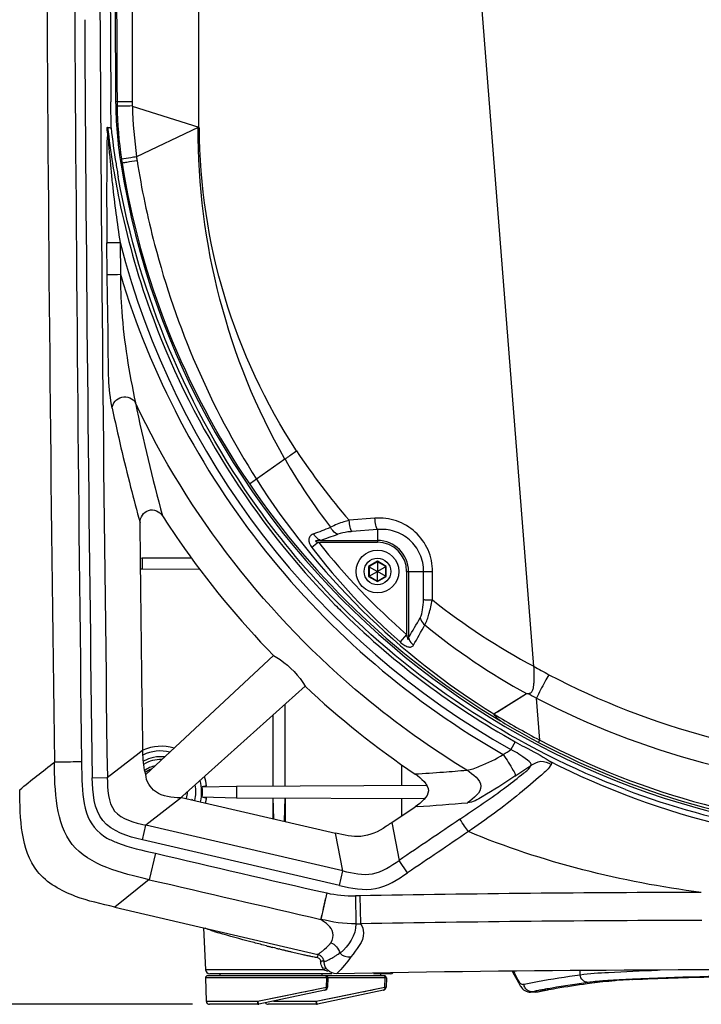
# Paper-space layout '13000530_1' of a CAD drawing. Units: millimetres. Extents: x 0 to 297, y 0 to 210.
# Drawn here: x 31 to 51, y 63 to 92 of the extents above; entities that cross this region are included whole.
import ezdxf

# ---------------------------------------------------------------- set-up
doc = ezdxf.new("R2010")
doc.units = ezdxf.units.MM
doc.header["$LTSCALE"] = 16.335
doc.layers.get('0').update_dxf_attribs({"linetype": 'CONTINUOUS'})
doc.layers.add('GEOM', color=7, linetype='CONTINUOUS')
doc.styles.get("Standard").update_dxf_attribs({"font": 'txt', "width": 0.8})
doc.dimstyles.new('DIMSTYLE_2', dxfattribs={"dimtxt": 2, "dimasz": 3, "dimexe": 1, "dimexo": 0.5, "dimgap": 0.5, "dimtad": 1, "dimdec": 0, "dimlfac": 8.333333, "dimdsep": 46, "dimtxsty": 'STANDARD', "dimblk": '_FILLED', "dimblk1": '_FILLED', "dimblk2": '_FILLED', "dimcen": 0.09, "dimadec": 0, "dimazin": 0, "dimtp": 0.8, "dimtm": 0.8, "dimtfac": 1, "dimtdec": 0, "dimtofl": 0, "dimtmove": 0, "dimatfit": 3, "dimldrblk": '_FILLED', "dimfxl": 1, "dimtolj": 1, "dimarcsym": 0})

# ---------------------------------------------------------------- blocks, each defined once
blk = doc.blocks.new('_FILLED')
at = {"color": 0, "linetype": 'BYBLOCK'}
blk.add_solid([(0, 0), (-1, 0.25), (-1, -0.25)], dxfattribs=at)
blk = doc.blocks.new('*D2')
at = {"color": 2, "linetype": 'CONTINUOUS'}
for p, q in [((56.636, 148.318), (9.499, 148.318)), ((10.499, 148.318), (10.499, 105.833)), ((10.499, 63.349), (10.499, 105.833)), ((35.992, 63.349), (9.499, 63.349))]:
    blk.add_line(p, q, dxfattribs=at)
at = {"color": 2, "linetype": 'CONTINUOUS', "xscale": 3, "yscale": 3, "zscale": 3}
for p, rotation in [((10.499, 148.318), 90), ((10.499, 63.349), 270)]:
    blk.add_blockref('_FILLED', p, dxfattribs=dict(at, rotation=rotation))

psp = doc.layouts.new('13000530_1')

# ---------------------------------------------------------------- linework, layer by layer
at = {"color": 7, "linetype": 'CONTINUOUS'}
for p, q in [((46.026, 73.287), (42.743, 114.996)), ((41.167, 76.226), (41.423, 76.078)), ((41.426, 76.36), (41.18, 76.218)), ((41.18, 76.218), (41.18, 75.935)), ((41.426, 76.376), (41.426, 76.08)), ((41.672, 76.218), (41.426, 76.36)), ((41.685, 76.226), (41.429, 76.078)), ((41.672, 75.935), (41.672, 76.218)), ((41.167, 75.927), (41.423, 76.075)), ((41.18, 75.935), (41.426, 75.793)), ((41.426, 76.08), (41.423, 76.078)), ((41.423, 76.078), (41.423, 76.075)), ((41.423, 76.075), (41.426, 76.073)), ((41.429, 76.078), (41.426, 76.08)), ((41.426, 76.073), (41.429, 76.075)), ((41.426, 75.777), (41.426, 76.073)), ((41.426, 75.793), (41.672, 75.935)), ((41.429, 76.075), (41.429, 76.078)), ((41.685, 75.927), (41.429, 76.075)), ((44.849, 71.886), (45.81, 72.486)), ((45.595, 72.352), (45.81, 72.487)), ((44.955, 71.952), (45.274, 72.151)), ((45.274, 72.151), (45.595, 72.352)), ((44.849, 71.886), (44.955, 71.952)), ((36.373, 64.127), (36.396, 63.442)), ((41.63, 64.189), (36.432, 64.189)), ((36.791, 64.249), (36.79, 64.189)), ((39.789, 64.249), (39.79, 64.189)), ((39.968, 64.127), (39.959, 63.853)), ((41.511, 64.249), (41.512, 64.189)), ((41.69, 64.127), (41.68, 63.853)), ((39.883, 63.762), (37.943, 63.352)), ((41.604, 63.762), (39.664, 63.352)), ((37.918, 63.349), (36.492, 63.349)), ((39.639, 63.349), (38.214, 63.349))]:
    psp.add_line(p, q, dxfattribs=at)
at = {"color": 9, "linetype": 'CONTINUOUS'}
for p, q in [((36.176, 89.143), (36.176, 107.415)), ((36.176, 89.143), (36.176, 93.54)), ((33.771, 89.891), (33.731, 89.888)), ((34.22, 89.882), (34.221, 89.84)), ((34.221, 89.882), (34.221, 89.763)), ((34.221, 89.84), (34.221, 89.8)), ((34.221, 89.8), (34.221, 89.763)), ((34.221, 89.763), (36.176, 89.143)), ((36.16, 89.135), (34.344, 88.267)), ((36.16, 89.135), (34.344, 88.267)), ((33.92, 88.082), (33.881, 88.082)), ((38.708, 79.379), (37.87, 78.79)), ((41.35, 77.641), (40.596, 77.581)), ((41.426, 77.308), (40.673, 77.249)), ((41.426, 77.308), (41.426, 76.934)), ((39.693, 76.934), (39.495, 76.778)), ((39.693, 76.934), (41.426, 76.934)), ((39.754, 76.991), (41.426, 76.991)), ((41.426, 76.376), (41.167, 76.226)), ((41.167, 76.226), (41.167, 75.927)), ((41.685, 76.226), (41.426, 76.376)), ((41.685, 75.927), (41.685, 76.226)), ((41.167, 75.927), (41.426, 75.777)), ((41.426, 75.777), (41.685, 75.927)), ((42.284, 76.076), (42.782, 76.076)), ((42.284, 76.076), (42.284, 74.226)), ((42.34, 76.076), (42.34, 74.135)), ((42.777, 75.249), (42.782, 76.076)), ((43.04, 75.244), (43.045, 76.071)), ((42.284, 74.226), (42.09, 74.003)), ((46.196, 71.118), (46.099, 72.353)), ((39.934, 64.127), (36.373, 64.127)), ((39.924, 63.849), (39.934, 64.127)), ((41.655, 64.127), (39.968, 64.127)), ((41.645, 63.849), (41.655, 64.127)), ((37.903, 63.442), (39.924, 63.849)), ((39.149, 63.693), (39.193, 63.702)), ((39.522, 63.768), (39.631, 63.79)), ((39.624, 63.442), (41.645, 63.849)), ((40.87, 63.693), (40.914, 63.702)), ((41.243, 63.768), (41.353, 63.79)), ((36.396, 63.442), (37.898, 63.442)), ((38.093, 63.48), (38.191, 63.5)), ((38.368, 63.442), (39.619, 63.442)), ((38.585, 63.579), (38.731, 63.609)), ((38.731, 63.609), (38.874, 63.637)), ((38.874, 63.637), (39.014, 63.665)), ((39.014, 63.665), (39.149, 63.693)), ((39.814, 63.48), (39.912, 63.5)), ((40.307, 63.579), (40.452, 63.609)), ((40.452, 63.609), (40.595, 63.637)), ((40.595, 63.637), (40.735, 63.665)), ((40.735, 63.665), (40.87, 63.693))]:
    psp.add_line(p, q, dxfattribs=at)
for points in [[(39.193, 63.702), (39.321, 63.727), (39.404, 63.744)], [(39.404, 63.744), (39.444, 63.752), (39.522, 63.768)], [(40.914, 63.702), (41.043, 63.727), (41.125, 63.744)], [(41.125, 63.744), (41.165, 63.752), (41.243, 63.768)], [(38.191, 63.5), (38.339, 63.53), (38.438, 63.55)], [(38.438, 63.55), (38.487, 63.56), (38.585, 63.579)], [(39.912, 63.5), (40.061, 63.53), (40.16, 63.55)], [(40.16, 63.55), (40.209, 63.56), (40.307, 63.579)]]:
    psp.add_lwpolyline(points, dxfattribs=at)
at = {"color": 7, "linetype": 'CONTINUOUS'}
for radius in [0.63, 0.393]:
    psp.add_circle((41.426, 76.076), radius, dxfattribs=at)
for centre, radius, start, end in [((3312.401, 111.848), 3278.744, 180.060193, 180.383761), ((45.703, 89.969), 11.972, 180.39, 189.0723), ((57.108, 91.793), 23.522, 189.0786, 270.0641), ((36.432, 64.129), 0.06, 90, 182), ((39.908, 64.129), 0.06, 358, 89.9994), ((41.63, 64.129), 0.06, 358, 89.9994), ((39.863, 63.856), 0.096, 281.9527, 358), ((41.584, 63.856), 0.096, 281.9527, 358), ((36.492, 63.445), 0.096, 182, 270), ((37.918, 63.469), 0.12, 270, 281.9527), ((38.214, 63.445), 0.096, 213.5022, 270), ((39.639, 63.469), 0.12, 270, 281.9527)]:
    psp.add_arc(centre, radius, start, end, dxfattribs=at)
at = {"color": 9, "linetype": 'CONTINUOUS'}
for centre, radius, start, end in [((3229.079, 105.159), 3195.344, 179.964257, 180.273771), ((3319.884, 99.98), 3285.679, 179.884356, 180.176085), ((45.415, 89.948), 11.644, 180.2808, 180.9061), ((45.693, 89.96), 11.922, 180.9414, 188.4859), ((44.287, 89.749), 10.501, 188.4764, 189.1322), ((56.992, 91.783), 23.367, 189.1139, 214.2235), ((44.987, 89.81), 10.754, 188.2477, 188.8536), ((54.431, 89.668), 18.37, 213.1456, 221.142), ((54.268, 88.328), 17.949, 209.9062, 217.605), ((57.128, 91.868), 23.527, 214.2092, 239.087), ((22.005, 123.683), 49.698, 290.6749, 291.2867), ((23.112, 124.229), 50.084, 289.4073, 290.0199), ((41.426, 76.076), 0.914, 0, 90), ((41.426, 76.076), 0.858, 0, 90), ((54.903, 90.09), 19.004, 231.3724, 242.1506), ((26.314, 84.055), 18.848, 328.2419, 330.3007), ((26.69, 83.165), 18.306, 329.6308, 331.7751), ((54.67, 88.82), 18.582, 230.3743, 241.5216), ((57.556, 93.193), 23.004, 239.9196, 241.1622), ((57.135, 93.477), 23.055, 242.4193, 267.6367), ((57.648, 93.312), 23.932, 240.4565, 241.1485), ((57.133, 93.591), 23.933, 242.5469, 267.6506), ((57.148, 91.899), 23.49, 238.429, 242.2111), ((57.096, 91.789), 23.443, 239.0532, 242.1992), ((57.098, 91.782), 23.438, 242.188, 267.7027), ((57.096, 91.901), 23.468, 242.3267, 267.7164), ((37.898, 63.468), 0.0266, 270.007, 281.3438), ((39.619, 63.468), 0.0266, 270.007, 281.3438)]:
    psp.add_arc(centre, radius, start, end, dxfattribs=at)
for points, knots in [([(34.22, 89.882), (34.164, 89.882), (34.061, 89.883), (33.926, 89.883), (33.833, 89.888), (33.785, 89.888), (33.771, 89.891)], [0, 0, 0, 0, 0.376944, 0.687215, 0.901583, 1, 1, 1, 1]), ([(34.223, 89.764), (34.119, 89.763), (33.984, 89.76), (33.834, 89.763), (33.787, 89.762), (33.772, 89.764)], [0, 0, 0, 0, 0.687356, 0.901758, 1, 1, 1, 1]), ([(38.708, 79.379), (37.864, 80.847), (36.58, 84.034), (36.153, 87.439), (36.16, 89.135)], [0, 0, 0, 0, 0.499627, 1, 1, 1, 1]), ([(39.049, 79.623), (38.139, 81.018), (36.702, 84.085), (36.203, 87.437), (36.192, 89.107)], [0, 0, 0, 0, 0.499258, 1, 1, 1, 1]), ([(34.344, 88.268), (34.288, 88.259), (34.141, 88.237), (33.993, 88.216), (33.902, 88.201)], [0, 0, 0, 0, 0.377251, 1, 1, 1, 1]), ([(34.361, 88.155), (34.26, 88.138), (34.113, 88.113), (33.965, 88.091), (33.92, 88.082)], [0, 0, 0, 0, 0.68764, 1, 1, 1, 1]), ([(34.361, 88.155), (34.491, 87.326), (35.176, 84.049), (36.523, 80.905), (37.87, 78.79)], [0, 0, 0, 0, 0.250682, 1, 1, 1, 1]), ([(38.709, 79.379), (38.734, 79.398), (38.846, 79.482), (38.961, 79.563), (39.049, 79.623)], [0, 0, 0, 0, 0.231365, 1, 1, 1, 1]), ([(37.869, 78.789), (37.823, 78.756), (37.759, 78.706), (37.687, 78.661), (37.671, 78.641)], [0, 0, 0, 0, 0.691315, 1, 1, 1, 1]), ([(37.869, 78.789), (38.754, 77.401), (40.835, 74.807), (43.451, 72.756), (44.849, 71.886)], [0, 0, 0, 0, 0.499967, 1, 1, 1, 1]), ([(43.045, 76.071), (43.046, 76.288), (42.956, 76.727), (42.568, 77.267), (42, 77.604), (41.562, 77.658), (41.35, 77.641)], [0, 0, 0, 0, 0.252478, 0.503539, 0.752512, 1, 1, 1, 1]), ([(41.426, 77.308), (41.4, 77.346), (41.372, 77.461), (41.355, 77.573), (41.35, 77.641)], [0, 0, 0, 0, 0.399443, 1, 1, 1, 1]), ([(40.596, 77.581), (40.544, 77.567), (40.357, 77.512), (40.172, 77.443), (40.048, 77.375)], [0, 0, 0, 0, 0.274668, 1, 1, 1, 1]), ([(40.258, 77.171), (40.237, 77.178), (40.147, 77.222), (40.081, 77.306), (40.048, 77.375)], [0, 0, 0, 0, 0.224782, 1, 1, 1, 1]), ([(40.673, 77.249), (40.647, 77.286), (40.619, 77.401), (40.602, 77.513), (40.596, 77.581)], [0, 0, 0, 0, 0.399575, 1, 1, 1, 1]), ([(42.782, 76.076), (42.783, 76.25), (42.71, 76.601), (42.396, 77.028), (41.941, 77.289), (41.593, 77.325), (41.426, 77.308)], [0, 0, 0, 0, 0.253946, 0.505666, 0.754055, 1, 1, 1, 1]), ([(39.552, 77.185), (39.519, 77.172), (39.453, 77.136), (39.37, 76.984), (39.441, 76.849), (39.495, 76.778)], [0, 0, 0, 0, 0.219048, 0.445967, 1, 1, 1, 1]), ([(39.754, 76.991), (39.734, 76.997), (39.648, 77.04), (39.585, 77.119), (39.552, 77.185)], [0, 0, 0, 0, 0.224041, 1, 1, 1, 1]), ([(40.673, 77.249), (40.635, 77.246), (40.495, 77.231), (40.354, 77.206), (40.258, 77.171)], [0, 0, 0, 0, 0.272912, 1, 1, 1, 1]), ([(39.754, 76.991), (39.733, 76.99), (39.702, 76.987), (39.661, 76.984), (39.635, 76.977), (39.614, 76.978), (39.6, 76.959), (39.636, 76.946), (39.662, 76.941), (39.683, 76.936), (39.693, 76.934)], [0, 0, 0, 0, 0.25172, 0.37841, 0.504127, 0.576934, 0.618146, 0.746197, 0.872591, 1, 1, 1, 1]), ([(42.782, 76.076), (42.796, 76.076), (42.883, 76.073), (42.971, 76.072), (43.045, 76.071)], [0, 0, 0, 0, 0.157995, 1, 1, 1, 1]), ([(42.686, 74.717), (42.726, 74.787), (42.765, 74.969), (42.776, 75.148), (42.777, 75.249)], [0, 0, 0, 0, 0.443152, 1, 1, 1, 1]), ([(42.777, 75.249), (42.791, 75.248), (42.878, 75.245), (42.966, 75.244), (43.04, 75.244)], [0, 0, 0, 0, 0.157998, 1, 1, 1, 1]), ([(42.819, 74.508), (42.873, 74.607), (42.956, 74.853), (43.013, 75.103), (43.04, 75.244)], [0, 0, 0, 0, 0.441525, 1, 1, 1, 1]), ([(42.686, 74.717), (42.691, 74.697), (42.715, 74.617), (42.77, 74.548), (42.819, 74.508)], [0, 0, 0, 0, 0.238686, 1, 1, 1, 1]), ([(42.284, 74.226), (42.287, 74.208), (42.293, 74.173), (42.301, 74.134), (42.31, 74.108), (42.314, 74.096), (42.318, 74.081), (42.336, 74.088), (42.337, 74.11), (42.34, 74.126), (42.34, 74.135)], [0, 0, 0, 0, 0.259228, 0.51751, 0.580516, 0.653668, 0.712781, 0.75369, 0.875034, 1, 1, 1, 1]), ([(42.34, 74.135), (42.344, 74.114), (42.37, 74.027), (42.43, 73.952), (42.484, 73.91)], [0, 0, 0, 0, 0.239919, 1, 1, 1, 1]), ([(42.09, 74.003), (42.125, 73.972), (42.196, 73.917), (42.307, 73.861), (42.417, 73.846), (42.47, 73.887), (42.484, 73.91)], [0, 0, 0, 0, 0.309106, 0.596634, 0.823761, 1, 1, 1, 1]), ([(46.46, 73.042), (46.423, 72.973), (46.3, 72.744), (46.178, 72.514), (46.099, 72.351)], [0, 0, 0, 0, 0.301316, 1, 1, 1, 1]), ([(45.041, 71.683), (45.022, 71.696), (44.949, 71.755), (44.888, 71.827), (44.849, 71.886)], [0, 0, 0, 0, 0.242849, 1, 1, 1, 1]), ([(46.196, 71.118), (46.192, 71.11), (46.181, 71.088), (46.169, 71.066), (46.162, 71.052)], [0, 0, 0, 0, 0.37768, 1, 1, 1, 1]), ([(39.934, 64.127), (39.934, 64.142), (39.927, 64.166), (39.904, 64.186), (39.889, 64.189), (39.883, 64.189)], [0, 0, 0, 0, 0.521335, 0.766352, 1, 1, 1, 1]), ([(39.968, 64.127), (39.968, 64.127), (39.967, 64.127), (39.966, 64.127), (39.963, 64.127), (39.959, 64.127), (39.954, 64.127), (39.946, 64.127), (39.939, 64.127), (39.934, 64.127)], [0, 0, 0, 0, 0.016109, 0.064071, 0.143711, 0.254714, 0.396572, 0.568728, 1, 1, 1, 1]), ([(41.655, 64.127), (41.656, 64.142), (41.648, 64.166), (41.625, 64.186), (41.611, 64.189), (41.604, 64.189)], [0, 0, 0, 0, 0.521335, 0.766352, 1, 1, 1, 1]), ([(41.69, 64.127), (41.69, 64.127), (41.688, 64.127), (41.687, 64.127), (41.684, 64.127), (41.68, 64.127), (41.676, 64.127), (41.667, 64.127), (41.66, 64.127), (41.655, 64.127)], [0, 0, 0, 0, 0.016109, 0.064071, 0.143711, 0.254714, 0.396572, 0.568728, 1, 1, 1, 1]), ([(39.924, 63.849), (39.925, 63.828), (39.916, 63.796), (39.889, 63.768), (39.871, 63.76), (39.862, 63.758)], [0, 0, 0, 0, 0.52105, 0.765116, 1, 1, 1, 1]), ([(39.924, 63.849), (39.929, 63.849), (39.936, 63.85), (39.945, 63.851), (39.949, 63.852), (39.953, 63.852), (39.956, 63.852), (39.957, 63.853), (39.959, 63.853), (39.959, 63.853)], [0, 0, 0, 0, 0.430495, 0.602443, 0.744354, 0.855527, 0.935417, 0.983636, 1, 1, 1, 1]), ([(41.645, 63.849), (41.646, 63.828), (41.638, 63.796), (41.61, 63.768), (41.592, 63.76), (41.583, 63.758)], [0, 0, 0, 0, 0.52105, 0.765116, 1, 1, 1, 1]), ([(41.645, 63.849), (41.65, 63.849), (41.657, 63.85), (41.666, 63.851), (41.671, 63.852), (41.675, 63.852), (41.678, 63.852), (41.679, 63.853), (41.68, 63.853), (41.68, 63.853)], [0, 0, 0, 0, 0.430495, 0.602443, 0.744354, 0.855527, 0.935417, 0.983636, 1, 1, 1, 1]), ([(37.898, 63.442), (37.898, 63.43), (37.899, 63.408), (37.902, 63.382), (37.907, 63.365), (37.91, 63.356), (37.914, 63.349), (37.918, 63.349)], [0, 0, 0, 0, 0.367471, 0.679178, 0.800915, 0.894937, 1, 1, 1, 1]), ([(37.903, 63.442), (37.906, 63.43), (37.911, 63.408), (37.92, 63.382), (37.928, 63.366), (37.933, 63.357), (37.939, 63.351), (37.943, 63.352)], [0, 0, 0, 0, 0.365121, 0.677811, 0.800417, 0.895128, 1, 1, 1, 1]), ([(39.619, 63.442), (39.619, 63.43), (39.62, 63.408), (39.624, 63.382), (39.628, 63.365), (39.631, 63.356), (39.636, 63.349), (39.639, 63.349)], [0, 0, 0, 0, 0.367471, 0.679178, 0.800915, 0.894937, 1, 1, 1, 1]), ([(39.624, 63.442), (39.627, 63.43), (39.633, 63.408), (39.641, 63.382), (39.649, 63.366), (39.655, 63.357), (39.661, 63.351), (39.664, 63.352)], [0, 0, 0, 0, 0.365121, 0.677811, 0.800417, 0.895128, 1, 1, 1, 1])]:
    psp.add_open_spline(points, degree=3, knots=knots, dxfattribs=at)
for points in [[(34.223, 89.763), (34.234, 89.263), (34.282, 88.764), (34.345, 88.268)], [(36.192, 89.107), (36.186, 89.12), (36.173, 89.142), (36.16, 89.135)], [(39.495, 76.778), (40.266, 75.773), (41.142, 74.843), (42.09, 74.003)], [(39.693, 76.934), (40.469, 75.955), (41.342, 75.047), (42.284, 74.226)]]:
    psp.add_open_spline(points, degree=3, dxfattribs=at)
at = {"color": 7, "linetype": 'CONTINUOUS'}
for points in [[(36.192, 89.107), (36.187, 89.119), (36.181, 89.131), (36.176, 89.143)], [(45.81, 72.487), (45.82, 72.493), (45.834, 72.492), (45.847, 72.492)]]:
    psp.add_open_spline(points, degree=3, dxfattribs=at)
psp.add_open_spline([(45.847, 72.492), (45.877, 72.49), (45.94, 72.499), (45.994, 72.58), (46.016, 72.676), (46.029, 72.785), (46.035, 72.904), (46.037, 73.073), (46.032, 73.201), (46.026, 73.287)], degree=3, knots=[0, 0, 0, 0, 0.100452, 0.195352, 0.306585, 0.431951, 0.566971, 0.708276, 1, 1, 1, 1], dxfattribs=at)
at = {"layer": 'GEOM', "color": 7, "linetype": 'CONTINUOUS'}
for p, q in [((33.595, 89.12), (33.59, 89.887)), ((33.595, 89.12), (33.59, 89.887)), ((34.46, 76.398), (34.447, 77.514)), ((34.459, 76.472), (34.508, 76.473)), ((34.508, 76.473), (35.953, 76.48)), ((34.508, 76.473), (34.508, 76.157)), ((34.463, 76.158), (34.508, 76.157)), ((34.508, 76.157), (36.196, 76.149)), ((38.371, 73.606), (34.616, 70.105)), ((39.297, 72.699), (35.61, 69.389)), ((38.714, 69.773), (38.714, 72.175)), ((34.532, 70.836), (34.516, 71.946)), ((34.532, 70.836), (34.516, 71.946)), ((38.357, 69.773), (38.357, 71.856)), ((36.404, 69.775), (36.272, 69.741)), ((37.281, 69.766), (42.896, 69.791)), ((36.272, 69.741), (37.281, 69.766)), ((37.281, 69.766), (37.281, 69.424)), ((35.662, 69.433), (40.198, 68.384)), ((36.272, 69.449), (37.281, 69.424)), ((36.272, 69.449), (36.404, 69.415)), ((37.281, 69.424), (42.835, 69.399)), ((38.348, 69.407), (38.348, 68.812)), ((38.376, 68.806), (38.357, 69.416)), ((38.693, 68.732), (38.714, 69.416)), ((38.725, 68.725), (38.725, 69.406)), ((41.85, 68.692), (42.539, 69.16)), ((33.703, 66.205), (39.678, 64.818)), ((36.311, 65.6), (36.376, 64.363)), ((36.662, 64.363), (36.377, 64.363)), ((36.793, 64.363), (36.662, 64.363)), ((36.875, 64.363), (36.793, 64.363)), ((37.687, 64.363), (36.875, 64.363)), ((39.009, 64.363), (37.687, 64.363)), ((39.74, 64.363), (39.009, 64.363)), ((39.852, 64.363), (39.74, 64.363)), ((40.085, 64.249), (36.496, 64.249)), ((41.806, 64.249), (41.311, 64.249)), ((45.522, 64.079), (45.569, 63.992)), ((45.561, 64.006), (45.562, 64.006)), ((45.569, 63.992), (45.587, 63.959)), ((48.903, 64.077), (48.923, 64.078)), ((45.69, 63.808), (45.723, 63.778)), ((45.847, 63.717), (45.89, 63.71)), ((45.89, 63.71), (45.923, 63.709)), ((46.072, 63.71), (45.923, 63.709)), ((46.07, 63.71), (46.072, 63.71)), ((46.148, 63.719), (46.153, 63.72)), ((46.153, 63.72), (46.276, 63.745)), ((46.276, 63.745), (46.445, 63.777))]:
    psp.add_line(p, q, dxfattribs=at)
at = {"layer": 'GEOM', "color": 9, "linetype": 'CONTINUOUS'}
for p, q in [((33.482, 84.803), (33.473, 85.742)), ((33.861, 85.752), (33.87, 84.814)), ((45.478, 71.068), (45.351, 70.841)), ((33.486, 70.016), (34.418, 70.746)), ((34.418, 70.746), (34.532, 70.836)), ((32.727, 70.479), (31.93, 70.468)), ((32.103, 70.47), (31.956, 70.468)), ((42.146, 69.797), (42.147, 70.389)), ((42.146, 69.797), (42.147, 70.389)), ((33.043, 70.009), (33.486, 70.016)), ((35.662, 69.433), (34.617, 68.615)), ((42.145, 68.892), (42.145, 69.393)), ((42.145, 68.892), (42.145, 69.393)), ((42.598, 69.163), (42.539, 69.16)), ((41.85, 68.692), (42.065, 67.582)), ((34.517, 68.184), (34.617, 68.615)), ((40.413, 67.274), (34.617, 68.615)), ((40.413, 67.274), (40.198, 68.384)), ((40.314, 66.843), (34.517, 68.184)), ((34.898, 67.789), (34.718, 67.013)), ((42.313, 67.216), (42.065, 67.582)), ((40.314, 66.843), (40.413, 67.274)), ((34.719, 67.015), (33.703, 66.205)), ((39.934, 66.624), (39.759, 65.847)), ((40.908, 66.538), (40.779, 66.536)), ((40.779, 66.536), (40.794, 65.713)), ((40.908, 66.538), (40.924, 65.716)), ((39.761, 65.854), (39.759, 65.847)), ((39.765, 65.871), (39.761, 65.854)), ((39.789, 65.978), (39.765, 65.871)), ((38.165, 65.068), (38.077, 65.091)), ((38.414, 65.007), (38.351, 65.022)), ((38.443, 65), (38.414, 65.007)), ((38.57, 64.969), (38.534, 64.978)), ((38.714, 64.935), (38.695, 64.939)), ((45.419, 64.326), (45.452, 64.264)), ((47.386, 64.219), (47.38, 64.343)), ((40.241, 64.26), (40.228, 64.246)), ((40.241, 64.26), (40.228, 64.246)), ((47.593, 63.962), (47.796, 63.991)), ((47.821, 63.993), (47.796, 63.991)), ((45.713, 63.939), (45.723, 63.941)), ((45.723, 63.941), (45.733, 63.943)), ((45.723, 63.941), (45.733, 63.943)), ((46.033, 63.729), (45.971, 63.716)), ((46.033, 63.729), (45.971, 63.716)), ((46.12, 63.717), (45.971, 63.716)), ((46.159, 63.754), (46.033, 63.729)), ((46.12, 63.717), (46.206, 63.734)), ((46.12, 63.717), (46.153, 63.72)), ((46.206, 63.734), (46.292, 63.751)), ((46.355, 63.79), (46.289, 63.778))]:
    psp.add_line(p, q, dxfattribs=at)
for points in [[(31.956, 70.468), (31.937, 70.468), (31.93, 70.468)], [(32.727, 70.479), (32.563, 70.477), (32.483, 70.476), (32.406, 70.474), (32.333, 70.473), (32.265, 70.472), (32.103, 70.47)], [(39.898, 66.464), (39.881, 66.387), (39.864, 66.311), (39.848, 66.24), (39.833, 66.174), (39.819, 66.114), (39.807, 66.061)], [(46.159, 63.754), (46.095, 63.741), (46.033, 63.729)]]:
    psp.add_lwpolyline(points, dxfattribs=at)
at = {"layer": 'GEOM', "color": 7, "linetype": 'CONTINUOUS'}
for points in [[(45.389, 64.325), (45.446, 64.22), (45.522, 64.079)], [(47.895, 64.003), (48.044, 64.019), (48.231, 64.035), (48.413, 64.048)], [(45.587, 63.959), (45.605, 63.927), (45.623, 63.897), (45.641, 63.869)], [(45.641, 63.869), (45.663, 63.84), (45.69, 63.808)], [(45.723, 63.778), (45.76, 63.752), (45.802, 63.731), (45.847, 63.717)], [(46.12, 63.714), (46.13, 63.716), (46.14, 63.718), (46.148, 63.719)]]:
    psp.add_lwpolyline(points, dxfattribs=at)
at = {"layer": 'GEOM', "color": 9, "linetype": 'CONTINUOUS'}
for centre, radius, start, end in [((2962.353, 110.166), 2930.692, 179.840422, 180.776142), ((3758.493, 115.234), 3726.034, 179.952219, 180.688229), ((2998.45, 110.168), 2965.235, 179.842212, 180.775859), ((2718.966, 107.958), 2686.191, 180.333954, 180.80946), ((57.503, 91.882), 24.165, 186.5231, 191.6403), ((57.025, 91.72), 23.92, 194.4467, 240.79), ((89.681, 92.717), 57.288, 191.9255, 194.3081), ((90.392, 92.689), 57.278, 191.7391, 195.1557), ((91.105, 93.079), 58.757, 194.30782, 195.36146), ((56.436, 91.12), 22.825, 224.5792, 225.206), ((56.464, 91.148), 22.864, 225.2061, 225.5528), ((35.056, 69.595), 1.203, 77.042, 115.6944), ((35.056, 69.595), 1.035, 83.5946, 119.614), ((35.056, 69.595), 0.953, 87.9444, 121.7765), ((35.056, 69.595), 0.786, 102.0137, 126.9241), ((-85.934, 267.355), 237.054, 303.66372, 303.79998), ((34.874, 187.165), 117.294, 273.744, 274.15226), ((35.056, 69.595), 1.035, 345.8377, 11.4758), ((35.056, 69.595), 1.203, 345.9878, 16.1023), ((35.056, 69.595), 0.786, 345.461, 360), ((35.056, 69.595), 0.953, 345.7127, 347.3979), ((37.74, 143.397), 74.392, 273.74421, 274.88777), ((51.913, -535.646), 602.285, 90.092296, 91.046976), ((51.92, -536.286), 602.102, 90.091028, 91.046453), ((39.767, 75.352), 10.349, 252.3387, 253.1296), ((40.508, 85.975), 20.264, 270.809, 271.1775), ((49.411, 109.896), 46.217, 255.9178, 256.0384), ((48.696, 107.021), 43.254, 256.0385, 256.1632), ((48.227, 105.109), 41.285, 256.2914, 256.4214), ((47.863, 103.601), 39.734, 256.4745, 256.6601), ((47.856, 103.574), 39.706, 256.6887, 256.8218), ((47.796, 103.317), 39.443, 256.8217, 256.9543), ((47.617, 102.543), 38.648, 256.9541, 257.0873), ((47.29, 101.116), 37.184, 257.0872, 257.2231), ((46.9, 99.394), 35.418, 257.223, 257.3627), ((39.492, 65.909), 1.333, 305.7587, 308.6656), ((46.42, 97.253), 33.224, 257.3623, 257.5069), ((45.613, 93.606), 29.489, 257.5047, 257.7471), ((44.676, 89.29), 25.073, 257.7467, 257.9966), ((43.953, 85.892), 21.598, 257.9981, 258.1866), ((43.397, 83.237), 18.885, 258.1863, 258.3909), ((42.883, 80.732), 16.329, 258.3905, 258.6143), ((39.645, 64.61), 0.112, 2.8785, 9.6771), ((40.207, 64.636), 0.451, 182.576, 184.8976), ((40.199, 64.635), 0.443, 184.8999, 186.6296), ((38.875, 66.867), 2.473, 297.2453, 299.9964), ((40.181, 64.631), 0.424, 207.2918, 215.2358), ((40.183, 64.631), 0.426, 215.2378, 219.1116), ((39.986, 64.308), 0.144, 148.7149, 157.8493), ((39.989, 64.589), 0.264, 238.8489, 241.0631), ((39.993, 64.304), 0.153, 141.1702, 148.7235), ((40.124, 64.93), 0.632, 251.9099, 255.0536), ((103.804, 95.715), 66.288, 208.32374, 208.47774), ((48.103, 60.674), 3.352, 96.7763, 98.2202), ((49.411, 46.64), 17.448, 93.9914, 94.47), ((50.098, 36.55), 27.562, 93.259, 93.9556), ((50.963, 21.166), 42.97, 92.7209, 93.2447), ((45.978, 63.957), 0.246, 183.2882, 190.3379), ((45.974, 63.957), 0.242, 218.8522, 233.2307), ((45.922, 63.821), 0.112, 271.078, 272.3075), ((45.97, 63.952), 0.236, 262.82, 270.2112), ((49.187, 48.095), 15.949, 100.4716, 100.9457), ((49.338, 47.787), 16.252, 100.4911, 100.8032), ((50.041, 43.407), 20.714, 99.6775, 100.2506)]:
    psp.add_arc(centre, radius, start, end, dxfattribs=at)
at = {"layer": 'GEOM', "color": 7, "linetype": 'CONTINUOUS'}
for centre, radius, start, end in [((3334.325, 111.931), 3300.809, 180.058505, 180.382651), ((39.225, 123.916), 35.248, 260.645, 260.8096), ((57.454, 91.875), 24.017, 186.586, 189.137), ((57.523, 91.886), 24.087, 189.136, 190.049), ((56.878, 91.686), 25.87, 212.691, 214.6396), ((57.193, 91.92), 26.262, 214.6699, 224.2162), ((56.458, 91.141), 22.757, 224.5363, 224.8638), ((57.375, 92.071), 26.497, 226.9783, 235.9396), ((35.076, 69.596), 1.34, 73.8192, 113.9262), ((35.056, 69.595), 0.726, 111.0706, 128.8429), ((35.068, 69.593), 1.349, 7.7649, 19.5216), ((35.056, 69.595), 0.726, 353.9474, 355.7499), ((57.162, 92.008), 23.886, 249.2873, 269.9371), ((35.065, 69.598), 1.352, 345.8574, 347.7737), ((35.084, 69.594), 1.332, 347.7651, 352.2445), ((36.496, 64.369), 0.12, 182.9973, 269.6965), ((41.805, 64.369), 0.12, 270.319, 309.4901), ((50.371, 34.623), 29.49, 92.8549, 93.8285)]:
    psp.add_arc(centre, radius, start, end, dxfattribs=at)
psp.add_ellipse((35.166, 69.595), major_axis=(1.116, 0), ratio=0.995088, start_param=-0.132299, end_param=0.132299, dxfattribs=at)
for points, knots in [([(33.496, 89.137), (33.439, 89.143), (33.537, 88.916), (33.502, 88.704), (33.557, 88.32), (33.587, 87.899), (33.649, 87.322), (33.734, 86.607), (33.817, 86.037), (33.861, 85.752)], [0, 0, 0, 0, 0.050734, 0.11296, 0.238461, 0.363704, 0.493023, 0.746504, 1, 1, 1, 1]), ([(33.496, 89.137), (33.452, 89.138), (33.508, 88.945), (33.459, 88.743), (33.478, 88.358), (33.467, 87.936), (33.467, 87.352), (33.466, 86.621), (33.47, 86.036), (33.473, 85.742)], [0, 0, 0, 0, 0.039669, 0.101826, 0.22736, 0.353031, 0.483295, 0.740353, 1, 1, 1, 1]), ([(40.236, 75.18), (39.392, 76.039), (36.341, 79.662), (34.42, 84.215), (33.806, 87.683)], [0, 0, 0, 0, 0.254858, 1, 1, 1, 1]), ([(34.447, 77.513), (34.445, 77.659), (34.66, 77.999), (35.028, 77.836), (35.107, 77.713)], [0, 0, 0, 0, 0.500514, 1, 1, 1, 1]), ([(38.371, 73.606), (38.439, 73.571), (38.803, 73.333), (39.132, 73.016), (39.297, 72.699)], [0, 0, 0, 0, 0.177445, 1, 1, 1, 1]), ([(34.615, 70.106), (34.608, 70.127), (34.595, 70.171), (34.585, 70.216), (34.58, 70.238)], [0, 0, 0, 0, 0.499843, 1, 1, 1, 1]), ([(35.639, 69.416), (35.387, 69.434), (34.904, 69.466), (34.624, 69.912), (34.615, 70.106)], [0, 0, 0, 0, 0.566368, 1, 1, 1, 1]), ([(42.535, 70.12), (42.708, 70.002), (43.138, 69.628), (42.705, 69.272), (42.539, 69.159)], [0, 0, 0, 0, 0.509823, 1, 1, 1, 1]), ([(41.85, 68.692), (41.82, 68.672), (41.762, 68.632), (41.704, 68.592), (41.675, 68.573)], [0, 0, 0, 0, 0.499365, 1, 1, 1, 1]), ([(39.805, 64.726), (39.787, 64.749), (39.746, 64.789), (39.693, 64.814), (39.666, 64.82)], [0, 0, 0, 0, 0.513519, 1, 1, 1, 1]), ([(39.861, 64.589), (39.86, 64.614), (39.848, 64.663), (39.821, 64.706), (39.805, 64.726)], [0, 0, 0, 0, 0.486464, 1, 1, 1, 1]), ([(48.923, 64.078), (49.72, 64.118), (51.599, 64.172), (53.48, 64.197), (54.562, 64.206)], [0, 0, 0, 0, 0.424133, 1, 1, 1, 1])]:
    psp.add_open_spline(points, degree=3, knots=knots, dxfattribs=at)
at = {"layer": 'GEOM', "color": 9, "linetype": 'CONTINUOUS'}
for points, knots in [([(33.835, 87.006), (34.061, 85.911), (35.276, 81.539), (37.783, 77.53), (40.178, 75.099)], [0, 0, 0, 0, 0.246773, 1, 1, 1, 1]), ([(33.473, 85.742), (33.486, 85.745), (33.616, 85.745), (33.745, 85.751), (33.861, 85.752)], [0, 0, 0, 0, 0.104211, 1, 1, 1, 1]), ([(33.482, 84.803), (33.495, 84.806), (33.626, 84.806), (33.754, 84.813), (33.87, 84.814)], [0, 0, 0, 0, 0.104259, 1, 1, 1, 1]), ([(33.63, 80.879), (33.51, 81.449), (33.527, 82.772), (33.49, 84.076), (33.482, 84.803)], [0, 0, 0, 0, 0.445111, 1, 1, 1, 1]), ([(33.87, 84.814), (33.874, 84.45), (33.913, 83.18), (34.128, 81.922), (34.312, 81.035)], [0, 0, 0, 0, 0.286496, 1, 1, 1, 1]), ([(33.87, 84.814), (34.75, 81.879), (37.672, 76.297), (42.463, 72.213), (45.125, 70.693)], [0, 0, 0, 0, 0.499908, 1, 1, 1, 1]), ([(33.63, 80.879), (33.634, 81.022), (33.889, 81.313), (34.246, 81.163), (34.312, 81.035)], [0, 0, 0, 0, 0.499201, 1, 1, 1, 1]), ([(44.05, 70.235), (42.995, 70.877), (39.011, 73.718), (35.87, 77.733), (34.312, 81.035)], [0, 0, 0, 0, 0.252772, 1, 1, 1, 1]), ([(45.478, 71.068), (45.569, 71.017), (45.901, 70.831), (46.244, 70.663), (46.471, 70.506)], [0, 0, 0, 0, 0.274797, 1, 1, 1, 1]), ([(44.049, 70.235), (44.182, 70.244), (44.549, 70.401), (44.908, 70.553), (45.125, 70.693)], [0, 0, 0, 0, 0.339116, 1, 1, 1, 1]), ([(45.125, 70.693), (45.225, 70.54), (45.345, 70.352), (45.486, 70.112), (45.469, 70.054)], [0, 0, 0, 0, 0.751177, 1, 1, 1, 1]), ([(45.938, 70.367), (45.967, 70.423), (45.689, 70.649), (45.519, 70.747), (45.351, 70.841)], [0, 0, 0, 0, 0.248579, 1, 1, 1, 1]), ([(34.718, 67.013), (33.91, 67.199), (31.994, 67.673), (31.941, 69.643), (31.93, 70.468)], [0, 0, 0, 0, 0.501528, 1, 1, 1, 1]), ([(32.727, 70.479), (32.729, 70.344), (32.737, 69.844), (32.763, 69.333), (32.87, 68.982)], [0, 0, 0, 0, 0.269451, 1, 1, 1, 1]), ([(43.848, 68.791), (44.307, 69.102), (44.955, 69.534), (45.628, 70.072), (45.891, 70.275), (45.938, 70.367)], [0, 0, 0, 0, 0.634868, 0.88193, 1, 1, 1, 1]), ([(46.534, 70.403), (46.468, 70.277), (46.131, 69.999), (45.355, 69.313), (44.613, 68.779), (44.098, 68.426)], [0, 0, 0, 0, 0.135382, 0.403733, 1, 1, 1, 1]), ([(45.938, 70.367), (46.026, 70.425), (46.225, 70.556), (46.438, 70.449), (46.534, 70.403)], [0, 0, 0, 0, 0.49694, 1, 1, 1, 1]), ([(46.471, 70.506), (46.497, 70.488), (46.551, 70.466), (46.541, 70.415), (46.534, 70.403)], [0, 0, 0, 0, 0.698459, 1, 1, 1, 1]), ([(44.049, 70.235), (44.227, 70.123), (44.697, 69.774), (44.249, 69.395), (44.078, 69.275)], [0, 0, 0, 0, 0.500941, 1, 1, 1, 1]), ([(34.517, 68.184), (34.096, 68.281), (33.133, 68.574), (33.05, 69.578), (33.043, 70.009)], [0, 0, 0, 0, 0.499938, 1, 1, 1, 1]), ([(33.486, 70.016), (33.491, 69.68), (33.512, 68.88), (34.29, 68.69), (34.617, 68.615)], [0, 0, 0, 0, 0.499917, 1, 1, 1, 1]), ([(45.469, 70.054), (45.153, 69.844), (44.711, 69.569), (44.231, 69.288), (44.078, 69.275)], [0, 0, 0, 0, 0.711526, 1, 1, 1, 1]), ([(44.098, 68.426), (44.062, 68.48), (43.978, 68.601), (43.899, 68.725), (43.848, 68.791)], [0, 0, 0, 0, 0.438481, 1, 1, 1, 1]), ([(33.476, 68.239), (33.574, 68.185), (34.032, 67.983), (34.522, 67.876), (34.898, 67.789)], [0, 0, 0, 0, 0.225101, 1, 1, 1, 1]), ([(40.413, 67.274), (40.698, 67.208), (41.308, 67.059), (41.823, 67.418), (42.065, 67.582)], [0, 0, 0, 0, 0.500045, 1, 1, 1, 1]), ([(40.314, 66.843), (40.657, 66.764), (41.392, 66.609), (42.022, 67.018), (42.313, 67.216)], [0, 0, 0, 0, 0.500007, 1, 1, 1, 1]), ([(40.057, 65.158), (40.117, 65.24), (40.183, 65.561), (39.905, 65.745), (39.759, 65.847)], [0, 0, 0, 0, 0.36297, 1, 1, 1, 1]), ([(36.627, 65.49), (36.598, 65.5), (36.509, 65.529), (36.419, 65.56), (36.36, 65.586)], [0, 0, 0, 0, 0.321786, 1, 1, 1, 1]), ([(38.077, 65.091), (37.953, 65.122), (37.514, 65.235), (37.076, 65.353), (36.764, 65.448)], [0, 0, 0, 0, 0.28093, 1, 1, 1, 1]), ([(40.927, 65.716), (40.984, 65.642), (41.101, 65.265), (40.804, 64.96), (40.647, 64.746)], [0, 0, 0, 0, 0.260204, 1, 1, 1, 1]), ([(40.025, 65.118), (40.03, 65.124), (40.041, 65.138), (40.052, 65.151), (40.057, 65.158)], [0, 0, 0, 0, 0.504179, 1, 1, 1, 1]), ([(39.677, 64.814), (39.7, 64.832), (39.747, 64.868), (39.793, 64.905), (39.816, 64.924)], [0, 0, 0, 0, 0.502058, 1, 1, 1, 1]), ([(39.861, 64.598), (39.886, 64.609), (39.935, 64.631), (39.983, 64.655), (40.008, 64.668)], [0, 0, 0, 0, 0.489275, 1, 1, 1, 1]), ([(40.112, 64.725), (40.139, 64.74), (40.193, 64.773), (40.245, 64.808), (40.271, 64.827)], [0, 0, 0, 0, 0.489165, 1, 1, 1, 1]), ([(47.386, 64.219), (47.661, 64.258), (48.42, 64.301), (49.177, 64.336), (49.659, 64.352)], [0, 0, 0, 0, 0.365268, 1, 1, 1, 1]), ([(45.536, 64.107), (45.551, 64.08), (45.579, 64.03), (45.616, 63.966), (45.666, 63.932), (45.698, 63.937), (45.713, 63.939)], [0, 0, 0, 0, 0.358024, 0.647269, 0.835246, 1, 1, 1, 1]), ([(45.733, 63.943), (45.866, 63.971), (46.415, 64.076), (46.968, 64.158), (47.386, 64.219)], [0, 0, 0, 0, 0.243766, 1, 1, 1, 1]), ([(47.623, 63.991), (47.565, 63.991), (47.443, 64.04), (47.39, 64.159), (47.386, 64.219)], [0, 0, 0, 0, 0.496882, 1, 1, 1, 1]), ([(48.051, 64.035), (48.018, 64.032), (47.903, 64.023), (47.789, 64.012), (47.707, 64.002)], [0, 0, 0, 0, 0.287143, 1, 1, 1, 1]), ([(47.796, 63.991), (47.808, 63.993), (47.86, 64), (47.912, 64.006), (47.952, 64.01)], [0, 0, 0, 0, 0.221666, 1, 1, 1, 1]), ([(47.952, 64.01), (47.984, 64.014), (48.134, 64.028), (48.284, 64.039), (48.402, 64.047)], [0, 0, 0, 0, 0.212256, 1, 1, 1, 1]), ([(54.561, 64.211), (54.001, 64.207), (52.122, 64.186), (50.242, 64.15), (48.923, 64.087)], [0, 0, 0, 0, 0.297993, 1, 1, 1, 1]), ([(46.379, 63.768), (46.478, 63.786), (46.882, 63.857), (47.287, 63.918), (47.593, 63.962)], [0, 0, 0, 0, 0.245532, 1, 1, 1, 1])]:
    psp.add_open_spline(points, degree=3, knots=knots, dxfattribs=at)
at = {"layer": 'GEOM', "color": 7, "linetype": 'CONTINUOUS'}
for points in [[(34.516, 71.946), (34.496, 73.43), (34.478, 74.914), (34.46, 76.398)], [(48.714, 69.666), (45.601, 70.844), (42.676, 72.729), (40.328, 75.088)], [(34.58, 70.238), (34.538, 70.434), (34.534, 70.636), (34.532, 70.836)], [(30.99, 68.371), (30.92, 68.794), (30.919, 69.226), (30.913, 69.654)], [(31.434, 67.257), (31.185, 67.569), (31.056, 67.977), (30.99, 68.371)], [(40.938, 68.286), (40.69, 68.265), (40.441, 68.328), (40.198, 68.384)], [(41.675, 68.573), (41.456, 68.426), (41.201, 68.308), (40.938, 68.286)], [(32.548, 66.524), (32.132, 66.68), (31.711, 66.909), (31.434, 67.257)], [(33.704, 66.208), (33.315, 66.298), (32.922, 66.385), (32.548, 66.524)], [(39.974, 64.343), (39.908, 64.405), (39.865, 64.499), (39.861, 64.589)], [(40.227, 64.246), (40.137, 64.244), (40.04, 64.281), (39.974, 64.343)], [(57.136, 64.366), (51.499, 64.366), (45.862, 64.366), (40.227, 64.246)]]:
    psp.add_open_spline(points, degree=3, dxfattribs=at)
at = {"layer": 'GEOM', "color": 9, "linetype": 'CONTINUOUS'}
for points in [[(40.453, 74.825), (41.946, 73.36), (43.653, 72.09), (45.478, 71.068)], [(45.125, 70.693), (45.201, 70.741), (45.277, 70.791), (45.351, 70.841)], [(30.914, 69.654), (31.239, 69.941), (31.59, 70.198), (31.93, 70.468)], [(46.471, 70.506), (49.727, 68.843), (53.479, 67.939), (57.136, 67.939)], [(43.367, 70.179), (43.594, 70.195), (43.821, 70.213), (44.047, 70.236)], [(32.87, 68.982), (32.964, 68.677), (33.196, 68.393), (33.476, 68.239)], [(43.848, 68.791), (43.254, 68.387), (42.659, 67.985), (42.065, 67.582)], [(44.098, 68.426), (43.505, 68.02), (42.908, 67.619), (42.313, 67.216)], [(50.943, 66.638), (48.604, 66.94), (46.276, 67.522), (44.098, 68.426)], [(34.898, 67.789), (36.577, 67.401), (38.253, 67.004), (39.934, 66.624)], [(34.718, 67.013), (36.399, 66.624), (38.079, 66.234), (39.759, 65.847)], [(39.934, 66.624), (40.21, 66.562), (40.496, 66.531), (40.779, 66.536)], [(40.794, 65.713), (40.446, 65.709), (40.098, 65.768), (39.759, 65.847)], [(40.794, 65.713), (40.793, 65.389), (40.586, 65.057), (40.331, 64.856)], [(40.057, 65.158), (40.189, 65.127), (40.266, 64.976), (40.331, 64.856)], [(39.816, 64.924), (39.89, 64.983), (39.963, 65.045), (40.025, 65.118)], [(40.331, 64.856), (40.385, 64.759), (40.536, 64.745), (40.647, 64.746)], [(39.66, 64.725), (39.664, 64.755), (39.676, 64.786), (39.697, 64.809)], [(39.66, 64.725), (39.693, 64.719), (39.725, 64.696), (39.742, 64.666)], [(39.742, 64.666), (39.748, 64.655), (39.753, 64.642), (39.755, 64.629)], [(39.757, 64.616), (39.79, 64.623), (39.824, 64.625), (39.857, 64.626)], [(39.804, 64.436), (39.781, 64.482), (39.765, 64.533), (39.759, 64.584)], [(40.647, 64.746), (40.523, 64.575), (40.389, 64.411), (40.241, 64.26)], [(39.928, 64.329), (39.905, 64.337), (39.882, 64.346), (39.861, 64.358)], [(45.536, 64.107), (45.536, 64.073), (45.545, 64.037), (45.561, 64.006)], [(47.623, 63.991), (47.268, 63.94), (46.913, 63.887), (46.559, 63.826)], [(45.786, 63.805), (45.761, 63.836), (45.743, 63.874), (45.736, 63.913)], [(45.941, 63.718), (45.901, 63.723), (45.861, 63.739), (45.829, 63.763)], [(45.971, 63.716), (45.956, 63.713), (45.941, 63.709), (45.926, 63.709)], [(46.072, 63.71), (46.088, 63.71), (46.104, 63.714), (46.12, 63.717)]]:
    psp.add_open_spline(points, degree=3, dxfattribs=at)

# ---------------------------------------------------------------- dimensions: what is measured, and where the dimension line sits
at = {"color": 2, "linetype": 'CONTINUOUS'}
dim = psp.add_linear_dim(base=(10.499, 63.349), p1=(57.136, 148.318), p2=(36.492, 63.349), angle=270, dimstyle='DIMSTYLE_2', dxfattribs=at)
dim.commit()
dim.dimension.update_dxf_attribs({"geometry": '*D2', "text_midpoint": (10.499, 96.641), "dimtype": 160})

doc.saveas('drawing.dxf')
